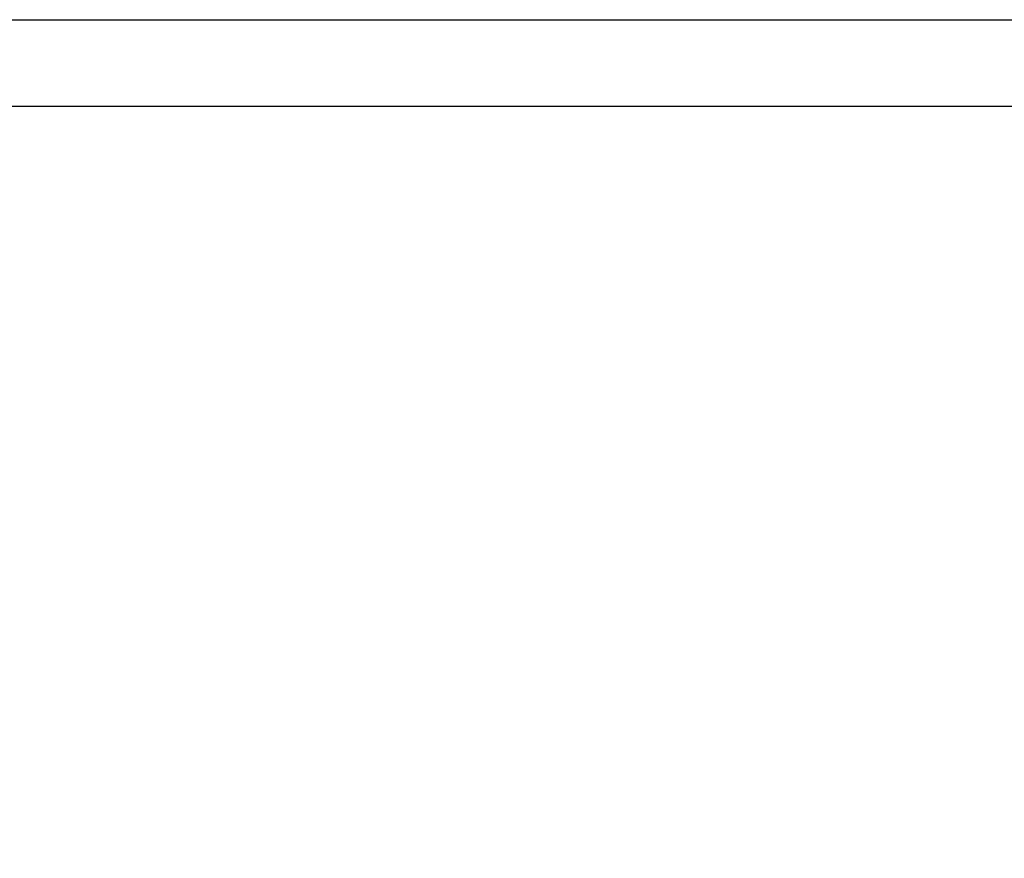
# Paper-space layout 'SHEET 2' of a CAD drawing. Units: inches. Extents: x 0.1 to 10.8, y 0.2 to 8.4.
# Drawn here: x 3.3 to 3.3, y 7.1 to 7.2 of the extents above; entities that cross this region are included whole.
import ezdxf

# ---------------------------------------------------------------- set-up
doc = ezdxf.new("R2010")
doc.units = ezdxf.units.IN
doc.header["$MEASUREMENT"] = 0
doc.layers.add('FORMAT', color=7, linetype='Continuous')
doc.styles.add('SLDTEXTSTYLE0', font='TXT', dxfattribs={"width": 0.605})
doc.dimstyles.new('SLDDIMSTYLE5', dxfattribs={"dimtxt": 0.091003, "dimasz": 0.080892, "dimexe": 0, "dimexo": 0.0625, "dimgap": 0.022751, "dimtad": 0, "dimtih": 1, "dimtoh": 1, "dimdec": 6, "dimlfac": 24.41, "dimrnd": 1e-09, "dimzin": 12, "dimdsep": 46, "dimtxsty": 'SLDTEXTSTYLE0', "dimsah": 1, "dimcen": 0.09, "dimadec": 0, "dimazin": 3, "dimtfac": 1, "dimtdec": 0, "dimtmove": 0, "dimatfit": 0, "dimfxl": 0, "dimfrac": 2, "dimtolj": 1, "dimtzin": 12, "dimarcsym": 0})

# ---------------------------------------------------------------- blocks, each defined once
blk = doc.blocks.new('_D_9')
at = {"layer": 'FORMAT'}
for p, q in [((3.490905, 7.044509), (3.490905, 5.016216)), ((2.274638, 5.692604), (2.274638, 5.016216)), ((2.274638, 5.116216), (2.119076, 5.116216)), ((3.490905, 5.116216), (3.646466, 5.116216))]:
    blk.add_line(p, q, dxfattribs=at)
for points in [[(2.274638, 5.116216), (2.193746, 5.128661), (2.193746, 5.103771)], [(3.490905, 5.116216), (3.571797, 5.103771), (3.571797, 5.128661)]]:
    blk.add_solid(points, dxfattribs=at)
at = {"layer": 'FORMAT', "char_height": 0.09375, "attachment_point": 1, "style": 'SLDTEXTSTYLE0'}
for s, insert in [('29 3/4"', (2.461244, 5.237066)), ('CLEAR', (2.888067, 5.237066)), ('OPENING LENGTH', (2.323744, 5.097309))]:
    blk.add_mtext(s, dxfattribs=dict(at, insert=insert))

psp = doc.layouts.new('SHEET 2')

# ---------------------------------------------------------------- linework, layer by layer
at = {"color": 7, "linetype": 'Continuous', "lineweight": 25}
for p, q in [((2.08902909, 7.16181396), (3.67651372, 7.16181396)), ((3.67892785, 7.15432113), (2.08661496, 7.15432113))]:
    psp.add_line(p, q, dxfattribs=at)

# ---------------------------------------------------------------- dimensions: what is measured, and where the dimension line sits
at = {"layer": 'FORMAT'}
dim = psp.add_linear_dim(base=(2.27463789, 5.11621591), p1=(3.49090492, 7.14450893), p2=(2.27463789, 5.79260397), text='<> CLEAR\\POPENING LENGTH', dimstyle='SLDDIMSTYLE5', dxfattribs=at)
dim.commit()
dim.dimension.update_dxf_attribs({"geometry": '_D_9', "text_midpoint": (2.88277141, 5.11621591), "dimtype": 160})

doc.saveas('drawing.dxf')
